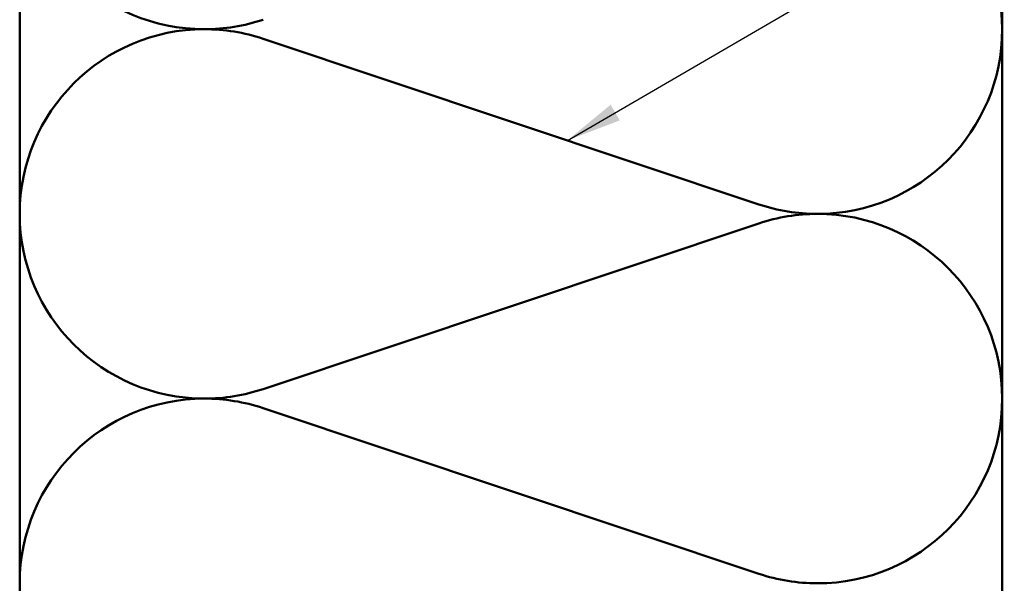
# Model space of a CAD drawing. Units: inches. Extents: x 0.6 to 33.4, y 0.6 to 21.4.
# Drawn here: x 3.8 to 7.3, y 8.4 to 10.4 of the extents above; entities that cross this region are included whole.
import ezdxf

# ---------------------------------------------------------------- set-up
doc = ezdxf.new("R2010")
doc.units = ezdxf.units.IN
doc.header["$LTSCALE"] = 2
doc.header["$MEASUREMENT"] = 0
doc.linetypes.add('DASHED', pattern=[0.2067, 0.1654, -0.0413])
for name, color, linetype, lineweight in [('Hidden (ANSI)', 7, 'DASHED', 35), ('Symbol (ANSI)', 7, 'Continuous', 25), ('Visible (ANSI)', 7, 'Continuous', 50)]:
    doc.layers.add(name, color=color, linetype=linetype, lineweight=lineweight)
doc.styles.add('Note Text (ANSI)', font='tahoma.ttf')
doc.dimstyles.new('Default (ANSI)$7', dxfattribs={"dimscale": 2, "dimtxt": 0.12, "dimasz": 0.098425, "dimexe": 0.125, "dimexo": 0.0625, "dimgap": 0.031496, "dimtad": 0, "dimtih": 1, "dimtoh": 1, "dimrnd": 1e-08, "dimzin": 4, "dimdsep": 46, "dimtxsty": 'Note Text (ANSI)', "dimcen": 0.09, "dimdle": 0.393701, "dimclrd": 256, "dimclre": 256, "dimclrt": 256, "dimadec": 0, "dimazin": 1, "dimtfac": 1, "dimtofl": 0, "dimtmove": 0, "dimatfit": 3, "dimfxl": 1, "dimtolj": 1, "dimtzin": 4, "dimlwd": -1, "dimlwe": -1, "dimarcsym": 0})

msp = doc.modelspace()

# ---------------------------------------------------------------- linework, layer by layer
at = {"layer": 'Hidden (ANSI)', "color": 150, "linetype": 'Continuous', "lineweight": 50, "true_color": 0x0080ff}
for p, q in [((4.6624, 10.2927), (6.4288, 9.7024)), ((6.4288, 9.6345), (4.6624, 9.0442)), ((4.6624, 8.9763), (6.4288, 8.386))]:
    msp.add_line(p, q, dxfattribs=at)
for centre, start, end in [((4.4538, 10.9848), 180, 270), ((6.6374, 10.3266), 270, 90), ((4.4538, 10.9848), 270, 288.479), ((4.4538, 9.6685), 90, 180), ((4.4538, 9.6685), 71.521, 90), ((6.6374, 10.3266), 251.521, 270), ((4.4538, 9.6685), 180, 270), ((6.6374, 9.0103), 90, 108.479), ((6.6374, 9.0103), 270, 90), ((4.4538, 9.6685), 270, 288.479), ((4.4538, 8.3521), 90, 180), ((4.4538, 8.3521), 71.521, 90), ((6.6374, 9.0103), 251.521, 270)]:
    msp.add_arc(centre, 0.6582, start, end, dxfattribs=at)
at = {"layer": 'Visible (ANSI)', "color": 150, "true_color": 0x0080ff}
for p, q in [((3.7956, 6.1288), (3.7956, 14.3812)), ((7.2956, 14.3792), (7.2956, 6.1288))]:
    msp.add_line(p, q, dxfattribs=at)

# ---------------------------------------------------------------- leaders
at = {"layer": 'Symbol (ANSI)', "annotation_type": 0, "has_hookline": 1, "hookline_direction": 0, "text_width": 1.4008}
msp.add_leader([(5.7468, 9.9305), (12.1707, 13.6757), (12.3675, 13.6757)], dimstyle='Default (ANSI)$7', override={"dimtad": 0}, dxfattribs=at)

doc.saveas('drawing.dxf')
